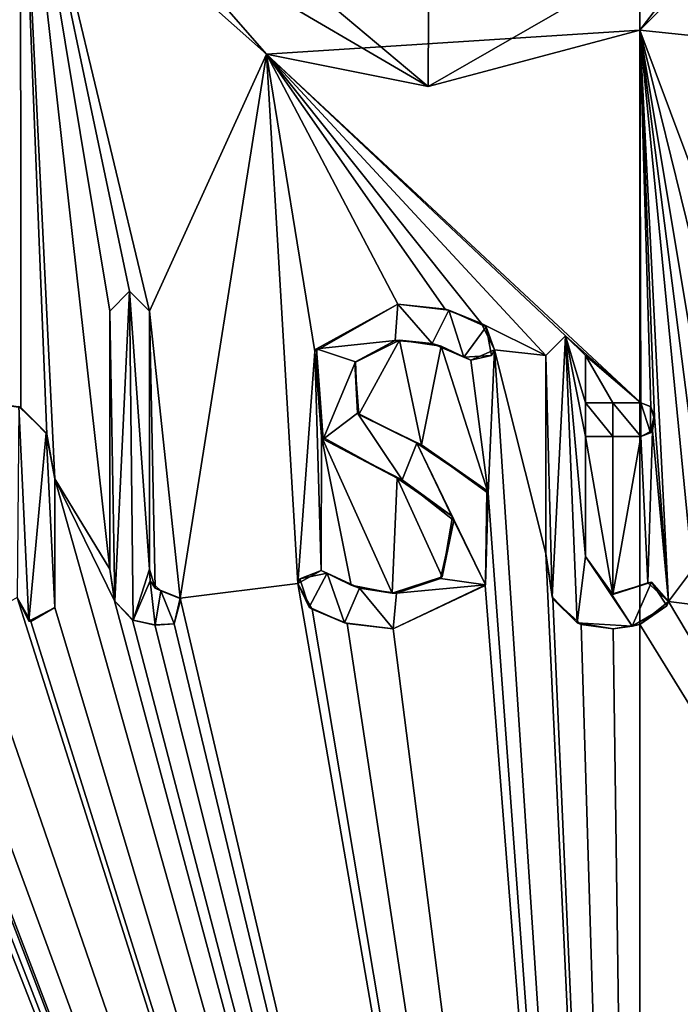
# Model space of a CAD drawing. Units: millimetres. Extents: x -167 to 167, y -10 to 278.
# Drawn here: x -3 to 0, y 45 to 50 of the extents above; entities that cross this region are included whole.
import ezdxf

# ---------------------------------------------------------------- set-up
doc = ezdxf.new("R2010")
doc.units = ezdxf.units.MM
doc.header["$LTSCALE"] = 65.185185
for name, color, linetype in [('108', 7, 'CONTINUOUS'), ('109', 7, 'CONTINUOUS'), ('129', 7, 'CONTINUOUS'), ('135', 7, 'CONTINUOUS'), ('136', 7, 'CONTINUOUS'), ('141', 7, 'CONTINUOUS'), ('142', 7, 'CONTINUOUS'), ('166', 7, 'CONTINUOUS'), ('171', 7, 'CONTINUOUS'), ('172', 7, 'CONTINUOUS'), ('173', 7, 'CONTINUOUS'), ('174', 7, 'CONTINUOUS'), ('175', 7, 'CONTINUOUS'), ('176', 7, 'CONTINUOUS'), ('177', 7, 'CONTINUOUS'), ('178', 7, 'CONTINUOUS'), ('179', 7, 'CONTINUOUS'), ('180', 7, 'CONTINUOUS'), ('181', 7, 'CONTINUOUS'), ('182', 7, 'CONTINUOUS'), ('184', 7, 'CONTINUOUS'), ('219', 7, 'CONTINUOUS')]:
    doc.layers.add(name, color=color, linetype=linetype)

msp = doc.modelspace()

# ---------------------------------------------------------------- linework, layer by layer
at = {"layer": '108', "color": 254, "linetype": 'Continuous', "true_color": 0xe6e6e6}
for points in [[(-5.8779, 186.6663, 8.0902), (-3.3322, 48.1294, 9.4285), (-3.0473, 51.2128, 9.5244), (-5.8779, 186.6663, 8.0902)], [(0, 37.5, -10), (-5.8779, 37.5, -8.0902), (0, 186.6663, -10), (0, 37.5, -10)], [(0, 186.6663, -10), (-5.8779, 37.5, -8.0902), (-5.8626, 186.6663, -8.1012), (0, 186.6663, -10)], [(-3.3322, 48.1294, 9.4285), (-3.0462, 48.0893, 9.5247), (-3.0473, 51.2128, 9.5244), (-3.3322, 48.1294, 9.4285)], [(-2.608, 47.293, 9.6539), (-2.608, 48.5635, 9.6539), (-3.0473, 51.2128, 9.5244), (-2.608, 47.293, 9.6539)], [(-2.878, 47.738, 9.5769), (-2.608, 47.293, 9.6539), (-3.0473, 51.2128, 9.5244), (-2.878, 47.738, 9.5769)], [(-2.5107, 48.6606, 9.6797), (-2.413, 48.5635, 9.7045), (-3.0473, 51.2128, 9.5244), (-2.5107, 48.6606, 9.6797)], [(-3.0473, 51.2128, 9.5244), (-2.413, 48.5635, 9.7045), (-1.8378, 49.8276, 9.8297), (-3.0473, 51.2128, 9.5244)], [(-2.608, 48.5635, 9.6539), (-2.5107, 48.6606, 9.6797), (-3.0473, 51.2128, 9.5244), (-2.608, 48.5635, 9.6539)], [(-2.9178, 47.9569, 9.5649), (-2.878, 47.738, 9.5769), (-3.0473, 51.2128, 9.5244), (-2.9178, 47.9569, 9.5649)], [(-3.0462, 48.0893, 9.5247), (-2.9178, 47.9569, 9.5649), (-3.0473, 51.2128, 9.5244), (-3.0462, 48.0893, 9.5247)], [(0, 49.9465, 10), (-1.8378, 49.8276, 9.8297), (0.005, 48.112, 10), (0, 49.9465, 10)], [(-2.413, 48.5635, 9.7045), (-2.2618, 47.1503, 9.7408), (-1.8378, 49.8276, 9.8297), (-2.413, 48.5635, 9.7045)], [(-2.2618, 47.1503, 9.7408), (-1.6827, 47.2225, 9.8574), (-1.8378, 49.8276, 9.8297), (-2.2618, 47.1503, 9.7408)], [(-0.9576, 48.5735, 9.954), (-0.7801, 48.5015, 9.9695), (-1.8378, 49.8276, 9.8297), (-0.9576, 48.5735, 9.954)], [(-1.8378, 49.8276, 9.8297), (-0.7801, 48.5015, 9.9695), (-0.463, 48.345, 9.9893), (-1.8378, 49.8276, 9.8297)], [(-1.1902, 48.5968, 9.9289), (-0.9576, 48.5735, 9.954), (-1.8378, 49.8276, 9.8297), (-1.1902, 48.5968, 9.9289)], [(-1.5989, 48.3638, 9.8713), (-1.1902, 48.5968, 9.9289), (-1.8378, 49.8276, 9.8297), (-1.5989, 48.3638, 9.8713)], [(-1.6827, 47.2225, 9.8574), (-1.5989, 48.3638, 9.8713), (-1.8378, 49.8276, 9.8297), (-1.6827, 47.2225, 9.8574)], [(0.005, 48.112, 10), (-1.8378, 49.8276, 9.8297), (-0.3655, 48.4422, 9.9933), (0.005, 48.112, 10)], [(-0.3655, 48.4422, 9.9933), (-1.8378, 49.8276, 9.8297), (-0.463, 48.345, 9.9893), (-0.3655, 48.4422, 9.9933)], [(-2.3841, 47.1995, 9.7116), (-2.2618, 47.1503, 9.7408), (-2.413, 48.5635, 9.7045), (-2.3841, 47.1995, 9.7116)], [(-2.413, 47.293, 9.7045), (-2.3841, 47.1995, 9.7116), (-2.413, 48.5635, 9.7045), (-2.413, 47.293, 9.7045)], [(-0.7801, 48.5015, 9.9695), (-0.7147, 48.3729, 9.9744), (-0.463, 48.345, 9.9893), (-0.7801, 48.5015, 9.9695)], [(-1.4027, 48.311, 9.9011), (-1.3831, 48.0543, 9.9039), (-1.1821, 48.4196, 9.9299), (-1.4027, 48.311, 9.9011)], [(-1.3831, 48.0543, 9.9039), (-1.0748, 47.9051, 9.9421), (-1.1821, 48.4196, 9.9299), (-1.3831, 48.0543, 9.9039)], [(-1.1821, 48.4196, 9.9299), (-1.0748, 47.9051, 9.9421), (-0.9782, 48.391, 9.952), (-1.1821, 48.4196, 9.9299)], [(-0.268, 48.345, 9.9964), (0.005, 48.112, 10), (-0.3655, 48.4422, 9.9933), (-0.268, 48.345, 9.9964)], [(-1.5674, 47.2863, 9.8764), (-1.5989, 48.3638, 9.8713), (-1.6827, 47.2225, 9.8574), (-1.5674, 47.2863, 9.8764)], [(-1.5663, 47.9455, 9.8766), (-1.5989, 48.3638, 9.8713), (-1.5674, 47.2863, 9.8764), (-1.5663, 47.9455, 9.8766)], [(-1.0748, 47.9051, 9.9421), (-0.7473, 47.6671, 9.972), (-0.9782, 48.391, 9.952), (-1.0748, 47.9051, 9.9421)], [(-0.9782, 48.391, 9.952), (-0.7473, 47.6671, 9.972), (-0.8322, 48.321, 9.9653), (-0.9782, 48.391, 9.952)], [(-0.8322, 48.321, 9.9653), (-0.7473, 47.6671, 9.972), (-0.7147, 48.3729, 9.9744), (-0.8322, 48.321, 9.9653)], [(-0.7147, 48.3729, 9.9744), (-0.7473, 47.6671, 9.972), (0, 37.5, 10), (-0.7147, 48.3729, 9.9744)], [(-0.463, 47.37, 9.9893), (-0.7147, 48.3729, 9.9744), (0, 37.5, 10), (-0.463, 47.37, 9.9893)], [(-0.7147, 48.3729, 9.9744), (-0.463, 47.37, 9.9893), (-0.463, 48.345, 9.9893), (-0.7147, 48.3729, 9.9744)], [(-0.1341, 48.112, 9.9991), (0.005, 48.112, 10), (-0.268, 48.345, 9.9964), (-0.1341, 48.112, 9.9991)], [(-0.268, 48.112, 9.9964), (-0.1341, 48.112, 9.9991), (-0.268, 48.345, 9.9964), (-0.268, 48.112, 9.9964)], [(-1.4212, 47.2143, 9.8985), (-1.5663, 47.9455, 9.8766), (-1.5674, 47.2863, 9.8764), (-1.4212, 47.2143, 9.8985)], [(-1.1935, 47.7402, 9.9285), (-1.5663, 47.9455, 9.8766), (-1.2195, 47.1745, 9.9254), (-1.1935, 47.7402, 9.9285)], [(-1.2195, 47.1745, 9.9254), (-1.5663, 47.9455, 9.8766), (-1.4212, 47.2143, 9.8985), (-1.2195, 47.1745, 9.9254)], [(-2.585, 47.1377, 9.6601), (-2.608, 47.293, 9.6539), (-2.878, 47.738, 9.5769), (-2.585, 47.1377, 9.6601)], [(-2.585, 47.1377, 9.6601), (-2.878, 47.738, 9.5769), (0, 37.5, 10), (-2.585, 47.1377, 9.6601)], [(-2.878, 47.738, 9.5769), (-2.878, 47.104, 9.5769), (0, 37.5, 10), (-2.878, 47.738, 9.5769)], [(-0.9723, 47.2556, 9.9526), (-1.1935, 47.7402, 9.9285), (-1.2195, 47.1745, 9.9254), (-0.9723, 47.2556, 9.9526)], [(-0.9222, 47.5517, 9.9574), (-1.1935, 47.7402, 9.9285), (-0.9723, 47.2556, 9.9526), (-0.9222, 47.5517, 9.9574)], [(-0.7473, 47.6671, 9.972), (-0.7621, 47.2123, 9.9709), (0, 37.5, 10), (-0.7473, 47.6671, 9.972)], [(-3.9364, 47.5559, 9.1926), (0, 37.5, 10), (-3.917, 47.602, 9.2009), (-3.9364, 47.5559, 9.1926)], [(0, 37.5, 10), (-3.753, 47.2874, 9.269), (-3.917, 47.602, 9.2009), (0, 37.5, 10)], [(0, 37.5, 10), (-3.9364, 47.5559, 9.1926), (-3.9422, 47.1614, 9.1902), (0, 37.5, 10)], [(-0.4291, 47.1476, 9.9908), (-0.463, 47.37, 9.9893), (0, 37.5, 10), (-0.4291, 47.1476, 9.9908)], [(-5.096, 47.104, 8.6041), (0, 37.5, 10), (-4.8181, 47.3373, 8.7628), (-5.096, 47.104, 8.6041)], [(-4.8181, 47.3373, 8.7628), (0, 37.5, 10), (-4.6242, 47.0746, 8.8666), (-4.8181, 47.3373, 8.7628)], [(-3.6686, 47.1034, 9.3028), (-3.753, 47.2874, 9.269), (0, 37.5, 10), (-3.6686, 47.1034, 9.3028)], [(-1.6827, 47.2225, 9.8574), (-2.2618, 47.1503, 9.7408), (0, 37.5, 10), (-1.6827, 47.2225, 9.8574)], [(-1.6121, 47.0959, 9.8692), (-1.6827, 47.2225, 9.8574), (0, 37.5, 10), (-1.6121, 47.0959, 9.8692)], [(-0.7621, 47.2123, 9.9709), (-1.214, 47, 9.926), (0, 37.5, 10), (-0.7621, 47.2123, 9.9709)], [(-4.0371, 47.0636, 9.1489), (0, 37.5, 10), (-3.9422, 47.1614, 9.1902), (-4.0371, 47.0636, 9.1489)], [(-3.064, 47.153, 9.519), (-3.2829, 47.0288, 9.4458), (0, 37.5, 10), (-3.064, 47.153, 9.519)], [(-2.9966, 47.0352, 9.5404), (-3.064, 47.153, 9.519), (0, 37.5, 10), (-2.9966, 47.0352, 9.5404)], [(-2.2618, 47.1503, 9.7408), (-2.2911, 47.0245, 9.734), (0, 37.5, 10), (-2.2618, 47.1503, 9.7408)], [(-0.2883, 47.0204, 9.9958), (-0.4291, 47.1476, 9.9908), (0, 37.5, 10), (-0.2883, 47.0204, 9.9958)], [(-5.096, 47.104, 8.6041), (-5.1381, 47.0406, 8.5791), (0, 37.5, 10), (-5.096, 47.104, 8.6041)], [(-3.498, 47.0225, 9.3682), (-3.6686, 47.1034, 9.3028), (0, 37.5, 10), (-3.498, 47.0225, 9.3682)], [(-2.878, 47.104, 9.5769), (-2.9966, 47.0352, 9.5404), (0, 37.5, 10), (-2.878, 47.104, 9.5769)], [(-2.4959, 47.0429, 9.6835), (-2.585, 47.1377, 9.6601), (0, 37.5, 10), (-2.4959, 47.0429, 9.6835)], [(-5.2739, 47.0636, 8.4963), (-5.5203, 47.008, 8.3382), (0, 37.5, 10), (-5.2739, 47.0636, 8.4963)], [(-5.2143, 47.0341, 8.533), (-5.2739, 47.0636, 8.4963), (0, 37.5, 10), (-5.2143, 47.0341, 8.533)], [(-4.6242, 47.0746, 8.8666), (0, 37.5, 10), (-4.3891, 47.0032, 8.9853), (-4.6242, 47.0746, 8.8666)], [(-4.1924, 47.0117, 9.0788), (0, 37.5, 10), (-4.0371, 47.0636, 9.1489), (-4.1924, 47.0117, 9.0788)], [(-1.4402, 47.0257, 9.8957), (-1.6121, 47.0959, 9.8692), (0, 37.5, 10), (-1.4402, 47.0257, 9.8957)], [(0, 37.5, 10), (-5.7962, 47.0433, 8.1489), (-5.8779, 37.5, 8.0902), (0, 37.5, 10)], [(-5.5203, 47.008, 8.3382), (-5.7962, 47.0433, 8.1489), (0, 37.5, 10), (-5.5203, 47.008, 8.3382)], [(-5.1381, 47.0406, 8.5791), (-5.2143, 47.0341, 8.533), (0, 37.5, 10), (-5.1381, 47.0406, 8.5791)], [(-4.3891, 47.0032, 8.9853), (0, 37.5, 10), (-4.1924, 47.0117, 9.0788), (-4.3891, 47.0032, 8.9853)], [(-3.2829, 47.0288, 9.4458), (-3.498, 47.0225, 9.3682), (0, 37.5, 10), (-3.2829, 47.0288, 9.4458)], [(-2.3862, 47.0186, 9.7111), (-2.4959, 47.0429, 9.6835), (0, 37.5, 10), (-2.3862, 47.0186, 9.7111)], [(-2.2911, 47.0245, 9.734), (-2.3862, 47.0186, 9.7111), (0, 37.5, 10), (-2.2911, 47.0245, 9.734)], [(-1.214, 47, 9.926), (-1.4402, 47.0257, 9.8957), (0, 37.5, 10), (-1.214, 47, 9.926)], [(-0.1316, 46.9998, 9.9991), (-0.2883, 47.0204, 9.9958), (0, 37.5, 10), (-0.1316, 46.9998, 9.9991)], [(0, 47.0217, 10), (-0.1316, 46.9998, 9.9991), (0, 37.5, 10), (0, 47.0217, 10)]]:
    msp.add_3dface(points, dxfattribs=at)
at = {"layer": '109', "color": 254, "linetype": 'Continuous', "true_color": 0xe6e6e6}
for points in [[(0, 37.5, -10), (0, 186.6663, -10), (5.8779, 186.6663, -8.0902), (0, 37.5, -10)], [(0, 37.5, -10), (5.8779, 186.6663, -8.0902), (5.8779, 37.5, -8.0902), (0, 37.5, -10)], [(0, 186.6663, 10), (3.32, 48.023, 9.4328), (3.32, 48.5635, 9.4328), (0, 186.6663, 10)], [(3.32, 48.023, 9.4328), (0, 186.6663, 10), (3.0482, 52.2797, 9.5241), (3.32, 48.023, 9.4328)], [(3.515, 48.5635, 9.3619), (0, 186.6663, 10), (3.4174, 48.6605, 9.3979), (3.515, 48.5635, 9.3619)], [(0, 186.6663, 10), (3.515, 48.5635, 9.3619), (3.7518, 47.2687, 9.2695), (0, 186.6663, 10)], [(3.4174, 48.6605, 9.3979), (0, 186.6663, 10), (3.32, 48.5635, 9.4328), (3.4174, 48.6605, 9.3979)], [(5.8011, 48.0842, 8.1454), (0, 186.6663, 10), (5.6138, 47.8757, 8.2756), (5.8011, 48.0842, 8.1454)], [(0, 186.6663, 10), (5.8011, 48.0842, 8.1454), (5.8626, 186.6663, 8.1012), (0, 186.6663, 10)], [(5.6138, 47.8757, 8.2756), (0, 186.6663, 10), (5.5519, 47.5681, 8.3172), (5.6138, 47.8757, 8.2756)], [(5.5519, 47.5681, 8.3172), (0, 186.6663, 10), (5.4869, 48.0849, 8.3603), (5.5519, 47.5681, 8.3172)], [(5.4869, 48.0849, 8.3603), (0, 186.6663, 10), (5.3091, 48.1309, 8.4743), (5.4869, 48.0849, 8.3603)], [(5.3091, 48.1309, 8.4743), (0, 186.6663, 10), (5.1962, 48.0945, 8.544), (5.3091, 48.1309, 8.4743)], [(5.1962, 48.0945, 8.544), (0, 186.6663, 10), (5.091, 47.997, 8.6071), (5.1962, 48.0945, 8.544)], [(5.091, 47.997, 8.6071), (0, 186.6663, 10), (5.0641, 48.071, 8.623), (5.091, 47.997, 8.6071)], [(5.0641, 48.071, 8.623), (0, 186.6663, 10), (4.973, 48.1238, 8.6758), (5.0641, 48.071, 8.623)], [(4.973, 48.1238, 8.6758), (0, 186.6663, 10), (4.905, 48.043, 8.7144), (4.973, 48.1238, 8.6758)], [(4.905, 48.043, 8.7144), (0, 186.6663, 10), (4.905, 47.104, 8.7144), (4.905, 48.043, 8.7144)], [(4.905, 47.104, 8.7144), (0, 186.6663, 10), (4.624, 47.738, 8.8667), (4.905, 47.104, 8.7144)], [(4.624, 47.738, 8.8667), (0, 186.6663, 10), (4.5824, 47.9611, 8.8883), (4.624, 47.738, 8.8667)], [(4.5824, 47.9611, 8.8883), (0, 186.6663, 10), (4.4532, 48.0903, 8.9537), (4.5824, 47.9611, 8.8883)], [(4.4532, 48.0903, 8.9537), (0, 186.6663, 10), (4.1759, 48.1298, 9.0864), (4.4532, 48.0903, 8.9537)], [(4.1759, 48.1298, 9.0864), (0, 186.6663, 10), (3.9643, 48.0915, 9.1806), (4.1759, 48.1298, 9.0864)], [(3.9643, 48.0915, 9.1806), (0, 186.6663, 10), (3.822, 47.9987, 9.2408), (3.9643, 48.0915, 9.1806)], [(3.822, 47.9987, 9.2408), (0, 186.6663, 10), (3.7914, 47.5071, 9.2534), (3.822, 47.9987, 9.2408)], [(3.7914, 47.5071, 9.2534), (0, 186.6663, 10), (3.7518, 47.2687, 9.2695), (3.7914, 47.5071, 9.2534)], [(0.9681, 51.2073, 9.953), (0, 49.9465, 10), (0.8493, 49.8576, 9.9639), (0.9681, 51.2073, 9.953)], [(0, 49.9465, 10), (0.005, 48.112, 10), (0.0543, 48.0915, 9.9999), (0, 49.9465, 10)], [(0.6779, 48.1293, 9.977), (0, 49.9465, 10), (0.4569, 48.0855, 9.9896), (0.6779, 48.1293, 9.977)], [(0, 49.9465, 10), (0.6779, 48.1293, 9.977), (0.8493, 49.8576, 9.9639), (0, 49.9465, 10)], [(0.4569, 48.0855, 9.9896), (0, 49.9465, 10), (0.3269, 47.9752, 9.9947), (0.4569, 48.0855, 9.9896)], [(0.3269, 47.9752, 9.9947), (0, 49.9465, 10), (0.3094, 47.5195, 9.9952), (0.3269, 47.9752, 9.9947)], [(0.3094, 47.5195, 9.9952), (0, 49.9465, 10), (0.2584, 47.2911, 9.9967), (0.3094, 47.5195, 9.9952)], [(0.2584, 47.2911, 9.9967), (0, 49.9465, 10), (0.1401, 47.1344, 9.999), (0.2584, 47.2911, 9.9967)], [(0.0715, 48.0414, 9.9997), (0, 49.9465, 10), (0.0543, 48.0915, 9.9999), (0.0715, 48.0414, 9.9997)], [(0, 49.9465, 10), (0.0715, 48.0414, 9.9997), (0.1401, 47.1344, 9.999), (0, 49.9465, 10)], [(0.0715, 48.0414, 9.9997), (0.0612, 47.9755, 9.9998), (0.1401, 47.1344, 9.999), (0.0715, 48.0414, 9.9997)], [(0.0612, 47.9755, 9.9998), (0.005, 47.946, 10), (0.0396, 47.2261, 9.9999), (0.0612, 47.9755, 9.9998)], [(0.1401, 47.1344, 9.999), (0.0612, 47.9755, 9.9998), (0.0396, 47.2261, 9.9999), (0.1401, 47.1344, 9.999)], [(-0.268, 47.356, 9.9964), (-0.1331, 47.1686, 9.9991), (-0.268, 47.946, 9.9964), (-0.268, 47.356, 9.9964)], [(-0.268, 47.946, 9.9964), (-0.1331, 47.1686, 9.9991), (-0.1341, 47.946, 9.9991), (-0.268, 47.946, 9.9964)], [(-0.1331, 47.1686, 9.9991), (0.005, 47.946, 10), (-0.1341, 47.946, 9.9991), (-0.1331, 47.1686, 9.9991)], [(0.0396, 47.2261, 9.9999), (0.005, 47.946, 10), (-0.1331, 47.1686, 9.9991), (0.0396, 47.2261, 9.9999)], [(0.3373, 47.1093, 9.9943), (0.2584, 47.2911, 9.9967), (0.1401, 47.1344, 9.999), (0.3373, 47.1093, 9.9943)], [(0, 47.0217, 10), (5.8779, 37.5, 8.0902), (0.1401, 47.1344, 9.999), (0, 47.0217, 10)], [(5.8779, 37.5, 8.0902), (0.3373, 47.1093, 9.9943), (0.1401, 47.1344, 9.999), (5.8779, 37.5, 8.0902)], [(0, 47.0217, 10), (0, 37.5, 10), (5.8779, 37.5, 8.0902), (0, 47.0217, 10)]]:
    msp.add_3dface(points, dxfattribs=at)
at = {"layer": '129', "color": 18, "linetype": 'Continuous', "true_color": 0x000000}
for points in [[(-2.608, 47.293, 9.6539), (-2.585, 47.1377, 9.6601), (-2.608, 47.293, 9.7057), (-2.608, 47.293, 9.6539)], [(-2.608, 47.293, 9.7057), (-2.585, 47.1377, 9.6601), (-2.584, 47.1353, 9.7121), (-2.608, 47.293, 9.7057)], [(-2.3841, 47.1995, 9.7116), (-2.413, 47.293, 9.7045), (-2.4089, 47.236, 9.757), (-2.3841, 47.1995, 9.7116)], [(-2.4089, 47.236, 9.757), (-2.413, 47.293, 9.7045), (-2.413, 47.293, 9.756), (-2.4089, 47.236, 9.757)], [(-2.3562, 47.1863, 9.7699), (-2.3841, 47.1995, 9.7116), (-2.4089, 47.236, 9.757), (-2.3562, 47.1863, 9.7699)], [(-2.2618, 47.1503, 9.7408), (-2.3841, 47.1995, 9.7116), (-2.3562, 47.1863, 9.7699), (-2.2618, 47.1503, 9.7408)], [(-2.2589, 47.1473, 9.7929), (-2.2618, 47.1503, 9.7408), (-2.3562, 47.1863, 9.7699), (-2.2589, 47.1473, 9.7929)], [(-2.2916, 47.024, 9.7852), (-2.2911, 47.0245, 9.734), (-2.2589, 47.1473, 9.7929), (-2.2916, 47.024, 9.7852)], [(-2.2911, 47.0245, 9.734), (-2.2618, 47.1503, 9.7408), (-2.2589, 47.1473, 9.7929), (-2.2911, 47.0245, 9.734)], [(-2.585, 47.1377, 9.6601), (-2.4959, 47.0429, 9.6835), (-2.584, 47.1353, 9.7121), (-2.585, 47.1377, 9.6601)], [(-2.584, 47.1353, 9.7121), (-2.4959, 47.0429, 9.6835), (-2.4934, 47.0417, 9.7358), (-2.584, 47.1353, 9.7121)], [(-2.4959, 47.0429, 9.6835), (-2.3862, 47.0186, 9.7111), (-2.4934, 47.0417, 9.7358), (-2.4959, 47.0429, 9.6835)], [(-2.4934, 47.0417, 9.7358), (-2.3862, 47.0186, 9.7111), (-2.3849, 47.0184, 9.7629), (-2.4934, 47.0417, 9.7358)], [(-2.3862, 47.0186, 9.7111), (-2.2911, 47.0245, 9.734), (-2.3849, 47.0184, 9.7629), (-2.3862, 47.0186, 9.7111)], [(-2.3849, 47.0184, 9.7629), (-2.2911, 47.0245, 9.734), (-2.2916, 47.024, 9.7852), (-2.3849, 47.0184, 9.7629)]]:
    msp.add_3dface(points, dxfattribs=at)
at = {"layer": '135', "color": 18, "linetype": 'Continuous', "true_color": 0x000000}
for points in [[(-0.9576, 48.5735, 9.954), (-1.1902, 48.5968, 9.9289), (-0.9397, 48.5682, 10.006), (-0.9576, 48.5735, 9.954)], [(-0.9397, 48.5682, 10.006), (-1.1902, 48.5968, 9.9289), (-1.1902, 48.5968, 9.9793), (-0.9397, 48.5682, 10.006)], [(-0.7801, 48.5015, 9.9695), (-0.9576, 48.5735, 9.954), (-0.9397, 48.5682, 10.006), (-0.7801, 48.5015, 9.9695)], [(-0.7564, 48.4858, 10.0215), (-0.7801, 48.5015, 9.9695), (-0.9397, 48.5682, 10.006), (-0.7564, 48.4858, 10.0215)], [(-0.7147, 48.3729, 9.9744), (-0.7801, 48.5015, 9.9695), (-0.7564, 48.4858, 10.0215), (-0.7147, 48.3729, 9.9744)], [(-0.7303, 48.3451, 10.0234), (-0.7147, 48.3729, 9.9744), (-0.7564, 48.4858, 10.0215), (-0.7303, 48.3451, 10.0234)], [(-1.4027, 48.311, 9.9011), (-1.1821, 48.4196, 9.9299), (-1.3998, 48.3141, 9.952), (-1.4027, 48.311, 9.9011)], [(-1.3998, 48.3141, 9.952), (-1.1821, 48.4196, 9.9299), (-1.2041, 48.4179, 9.9776), (-1.3998, 48.3141, 9.952)], [(-1.2041, 48.4179, 9.9776), (-1.1821, 48.4196, 9.9299), (-1.0226, 48.4039, 9.9978), (-1.2041, 48.4179, 9.9776)], [(-1.1821, 48.4196, 9.9299), (-0.9782, 48.391, 9.952), (-1.0226, 48.4039, 9.9978), (-1.1821, 48.4196, 9.9299)], [(-1.0226, 48.4039, 9.9978), (-0.9782, 48.391, 9.952), (-0.8663, 48.3372, 10.0126), (-1.0226, 48.4039, 9.9978)], [(-0.9782, 48.391, 9.952), (-0.8322, 48.321, 9.9653), (-0.8663, 48.3372, 10.0126), (-0.9782, 48.391, 9.952)], [(-0.8322, 48.321, 9.9653), (-0.7147, 48.3729, 9.9744), (-0.7303, 48.3451, 10.0234), (-0.8322, 48.321, 9.9653)], [(-1.3902, 48.0603, 9.9534), (-1.4027, 48.311, 9.9011), (-1.3998, 48.3141, 9.952), (-1.3902, 48.0603, 9.9534)], [(-1.3831, 48.0543, 9.9039), (-1.4027, 48.311, 9.9011), (-1.3902, 48.0603, 9.9534), (-1.3831, 48.0543, 9.9039)], [(-0.8663, 48.3372, 10.0126), (-0.8322, 48.321, 9.9653), (-0.7303, 48.3451, 10.0234), (-0.8663, 48.3372, 10.0126)], [(-1.0968, 47.9127, 9.99), (-1.3831, 48.0543, 9.9039), (-1.3902, 48.0603, 9.9534), (-1.0968, 47.9127, 9.99)], [(-1.0748, 47.9051, 9.9421), (-1.3831, 48.0543, 9.9039), (-1.0968, 47.9127, 9.99), (-1.0748, 47.9051, 9.9421)], [(-0.7527, 47.6806, 10.0218), (-1.0748, 47.9051, 9.9421), (-1.0968, 47.9127, 9.99), (-0.7527, 47.6806, 10.0218)], [(-0.7473, 47.6671, 9.972), (-1.0748, 47.9051, 9.9421), (-0.7527, 47.6806, 10.0218), (-0.7473, 47.6671, 9.972)], [(-0.7596, 47.2169, 10.0213), (-0.7473, 47.6671, 9.972), (-0.7527, 47.6806, 10.0218), (-0.7596, 47.2169, 10.0213)], [(-0.7621, 47.2123, 9.9709), (-0.7473, 47.6671, 9.972), (-0.7596, 47.2169, 10.0213), (-0.7621, 47.2123, 9.9709)], [(-1.214, 47, 9.9764), (-0.7621, 47.2123, 9.9709), (-0.7596, 47.2169, 10.0213), (-1.214, 47, 9.9764)], [(-1.214, 47, 9.926), (-0.7621, 47.2123, 9.9709), (-1.214, 47, 9.9764), (-1.214, 47, 9.926)]]:
    msp.add_3dface(points, dxfattribs=at)
at = {"layer": '136', "color": 18, "linetype": 'Continuous', "true_color": 0x000000}
for points in [[(-3.064, 47.153, 9.519), (-2.9966, 47.0352, 9.5404), (-3.064, 47.153, 9.5715), (-3.064, 47.153, 9.519)], [(-3.064, 47.153, 9.5715), (-2.9966, 47.0352, 9.5404), (-3.0066, 47.0373, 9.5897), (-3.064, 47.153, 9.5715)], [(-2.9966, 47.0352, 9.5404), (-2.878, 47.104, 9.5769), (-3.0066, 47.0373, 9.5897), (-2.9966, 47.0352, 9.5404)], [(-3.0066, 47.0373, 9.5897), (-2.878, 47.104, 9.5769), (-2.878, 47.104, 9.6291), (-3.0066, 47.0373, 9.5897)]]:
    msp.add_3dface(points, dxfattribs=at)
at = {"layer": '141', "color": 18, "linetype": 'Continuous', "true_color": 0x000000}
for points in [[(-0.463, 47.37, 9.9893), (-0.4291, 47.1476, 9.9908), (-0.463, 47.37, 10.0393), (-0.463, 47.37, 9.9893)], [(-0.463, 47.37, 10.0393), (-0.4291, 47.1476, 9.9908), (-0.432, 47.1565, 10.0407), (-0.463, 47.37, 10.0393)], [(-0.1331, 47.1686, 9.9991), (-0.268, 47.356, 9.9964), (-0.1404, 47.1696, 10.049), (-0.1331, 47.1686, 9.9991)], [(-0.1404, 47.1696, 10.049), (-0.268, 47.356, 9.9964), (-0.268, 47.356, 10.0464), (-0.1404, 47.1696, 10.049)], [(0.0562, 47.2298, 10.0498), (-0.1331, 47.1686, 9.9991), (-0.1404, 47.1696, 10.049), (0.0562, 47.2298, 10.0498)], [(0.0396, 47.2261, 9.9999), (-0.1331, 47.1686, 9.9991), (0.0562, 47.2298, 10.0498), (0.0396, 47.2261, 9.9999)], [(0.1401, 47.1344, 9.999), (0.0396, 47.2261, 9.9999), (0.0562, 47.2298, 10.0498), (0.1401, 47.1344, 9.999)], [(0.1322, 47.1135, 10.0491), (0.1401, 47.1344, 9.999), (0.0562, 47.2298, 10.0498), (0.1322, 47.1135, 10.0491)], [(-0.432, 47.1565, 10.0407), (-0.4291, 47.1476, 9.9908), (-0.309, 47.0288, 10.0452), (-0.432, 47.1565, 10.0407)], [(-0.4291, 47.1476, 9.9908), (-0.2883, 47.0204, 9.9958), (-0.309, 47.0288, 10.0452), (-0.4291, 47.1476, 9.9908)], [(-0.0374, 47.012, 10.0499), (0, 47.0217, 10), (0.1322, 47.1135, 10.0491), (-0.0374, 47.012, 10.0499)], [(0, 47.0217, 10), (0.1401, 47.1344, 9.999), (0.1322, 47.1135, 10.0491), (0, 47.0217, 10)], [(-0.2883, 47.0204, 9.9958), (-0.1316, 46.9998, 9.9991), (-0.309, 47.0288, 10.0452), (-0.2883, 47.0204, 9.9958)], [(-0.309, 47.0288, 10.0452), (-0.1316, 46.9998, 9.9991), (-0.0374, 47.012, 10.0499), (-0.309, 47.0288, 10.0452)], [(-0.1316, 46.9998, 9.9991), (0, 47.0217, 10), (-0.0374, 47.012, 10.0499), (-0.1316, 46.9998, 9.9991)]]:
    msp.add_3dface(points, dxfattribs=at)
at = {"layer": '142', "color": 18, "linetype": 'Continuous', "true_color": 0x000000}
for points in [[(-1.1902, 48.5968, 9.9289), (-1.5989, 48.3638, 9.8713), (-1.1902, 48.5968, 9.9793), (-1.1902, 48.5968, 9.9289)], [(-1.1902, 48.5968, 9.9793), (-1.5989, 48.3638, 9.8713), (-1.591, 48.3783, 9.9233), (-1.1902, 48.5968, 9.9793)], [(-1.5989, 48.3638, 9.8713), (-1.5663, 47.9455, 9.8766), (-1.591, 48.3783, 9.9233), (-1.5989, 48.3638, 9.8713)], [(-1.591, 48.3783, 9.9233), (-1.5663, 47.9455, 9.8766), (-1.5585, 47.9322, 9.9284), (-1.591, 48.3783, 9.9233)], [(-1.5663, 47.9455, 9.8766), (-1.1935, 47.7402, 9.9285), (-1.5585, 47.9322, 9.9284), (-1.5663, 47.9455, 9.8766)], [(-1.5585, 47.9322, 9.9284), (-1.1935, 47.7402, 9.9285), (-1.1689, 47.7321, 9.9818), (-1.5585, 47.9322, 9.9284)], [(-1.1935, 47.7402, 9.9285), (-0.9222, 47.5517, 9.9574), (-1.1689, 47.7321, 9.9818), (-1.1935, 47.7402, 9.9285)], [(-1.1689, 47.7321, 9.9818), (-0.9222, 47.5517, 9.9574), (-0.9147, 47.5326, 10.0083), (-1.1689, 47.7321, 9.9818)], [(-0.9222, 47.5517, 9.9574), (-0.9723, 47.2556, 9.9526), (-0.9147, 47.5326, 10.0083), (-0.9222, 47.5517, 9.9574)], [(-0.9147, 47.5326, 10.0083), (-0.9723, 47.2556, 9.9526), (-0.9805, 47.2467, 10.0021), (-0.9147, 47.5326, 10.0083)], [(-1.5674, 47.2863, 9.8764), (-1.6827, 47.2225, 9.8574), (-1.6731, 47.2452, 9.9097), (-1.5674, 47.2863, 9.8764)], [(-1.6731, 47.2452, 9.9097), (-1.6827, 47.2225, 9.8574), (-1.6269, 47.1067, 9.9175), (-1.6731, 47.2452, 9.9097)], [(-1.5386, 47.2737, 9.9315), (-1.5674, 47.2863, 9.8764), (-1.6731, 47.2452, 9.9097), (-1.5386, 47.2737, 9.9315)], [(-1.4212, 47.2143, 9.8985), (-1.5674, 47.2863, 9.8764), (-1.5386, 47.2737, 9.9315), (-1.4212, 47.2143, 9.8985)], [(-1.3797, 47.2, 9.9548), (-1.4212, 47.2143, 9.8985), (-1.5386, 47.2737, 9.9315), (-1.3797, 47.2, 9.9548)], [(-0.9723, 47.2556, 9.9526), (-1.2195, 47.1745, 9.9254), (-0.9805, 47.2467, 10.0021), (-0.9723, 47.2556, 9.9526)], [(-0.9805, 47.2467, 10.0021), (-1.2195, 47.1745, 9.9254), (-1.1968, 47.1746, 9.9785), (-0.9805, 47.2467, 10.0021)], [(-1.6827, 47.2225, 9.8574), (-1.6121, 47.0959, 9.8692), (-1.6269, 47.1067, 9.9175), (-1.6827, 47.2225, 9.8574)], [(-1.2195, 47.1745, 9.9254), (-1.4212, 47.2143, 9.8985), (-1.3797, 47.2, 9.9548), (-1.2195, 47.1745, 9.9254)], [(-1.1968, 47.1746, 9.9785), (-1.2195, 47.1745, 9.9254), (-1.3797, 47.2, 9.9548), (-1.1968, 47.1746, 9.9785)], [(-1.6269, 47.1067, 9.9175), (-1.6121, 47.0959, 9.8692), (-1.4529, 47.0289, 9.9444), (-1.6269, 47.1067, 9.9175)], [(-1.6121, 47.0959, 9.8692), (-1.4402, 47.0257, 9.8957), (-1.4529, 47.0289, 9.9444), (-1.6121, 47.0959, 9.8692)], [(-1.4402, 47.0257, 9.8957), (-1.214, 47, 9.926), (-1.4529, 47.0289, 9.9444), (-1.4402, 47.0257, 9.8957)], [(-1.214, 47, 9.926), (-1.214, 47, 9.9764), (-1.4529, 47.0289, 9.9444), (-1.214, 47, 9.926)]]:
    msp.add_3dface(points, dxfattribs=at)
at = {"layer": '166', "color": 18, "linetype": 'Continuous', "true_color": 0x000000}
for points in [[(-3.0473, 51.2128, 9.5244), (-1.8378, 49.8276, 9.8297), (-2.8495, 50.7258, 9.6376), (-3.0473, 51.2128, 9.5244)], [(0, 49.9465, 10), (0.9681, 51.2073, 9.953), (0.7581, 50.7034, 10.0214), (0, 49.9465, 10)], [(-2.8495, 50.7258, 9.6376), (-1.8378, 49.8276, 9.8297), (-1.0423, 49.6681, 9.9958), (-2.8495, 50.7258, 9.6376)], [(-1.0423, 49.6681, 9.9958), (0, 49.9465, 10), (0.7581, 50.7034, 10.0214), (-1.0423, 49.6681, 9.9958)], [(-1.8378, 49.8276, 9.8297), (0, 49.9465, 10), (-1.0423, 49.6681, 9.9958), (-1.8378, 49.8276, 9.8297)]]:
    msp.add_3dface(points, dxfattribs=at)
at = {"layer": '171', "color": 18, "linetype": 'Continuous', "true_color": 0x000000}
for points in [[(-0.463, 48.345, 9.9893), (-0.463, 47.37, 9.9893), (-0.463, 48.345, 10.0393), (-0.463, 48.345, 9.9893)], [(-0.463, 47.37, 9.9893), (-0.463, 47.37, 10.0393), (-0.463, 48.345, 10.0393), (-0.463, 47.37, 9.9893)]]:
    msp.add_3dface(points, dxfattribs=at)
at = {"layer": '172', "color": 18, "linetype": 'Continuous', "true_color": 0x000000}
for points in [[(-0.268, 47.356, 9.9964), (-0.268, 47.946, 9.9964), (-0.268, 47.356, 10.0464), (-0.268, 47.356, 9.9964)], [(-0.268, 47.356, 10.0464), (-0.268, 47.946, 9.9964), (-0.268, 47.946, 10.0464), (-0.268, 47.356, 10.0464)]]:
    msp.add_3dface(points, dxfattribs=at)
at = {"layer": '173', "color": 18, "linetype": 'Continuous', "true_color": 0x000000}
for points in [[(-0.268, 47.946, 9.9964), (-0.1341, 47.946, 9.9991), (-0.268, 47.946, 10.0464), (-0.268, 47.946, 9.9964)], [(-0.268, 47.946, 10.0464), (-0.1341, 47.946, 9.9991), (-0.1341, 47.946, 10.0491), (-0.268, 47.946, 10.0464)], [(-0.1341, 47.946, 9.9991), (0.005, 47.946, 10), (-0.1341, 47.946, 10.0491), (-0.1341, 47.946, 9.9991)], [(-0.1341, 47.946, 10.0491), (0.005, 47.946, 10), (0.005, 47.946, 10.05), (-0.1341, 47.946, 10.0491)]]:
    msp.add_3dface(points, dxfattribs=at)
at = {"layer": '174', "color": 18, "linetype": 'Continuous', "true_color": 0x000000}
for points in [[(0.0612, 47.9755, 9.9998), (0.0715, 48.0414, 9.9997), (0.0528, 47.9646, 10.0499), (0.0612, 47.9755, 9.9998)], [(0.0528, 47.9646, 10.0499), (0.0715, 48.0414, 9.9997), (0.0689, 48.0409, 10.0497), (0.0528, 47.9646, 10.0499)], [(0.005, 47.946, 10), (0.0612, 47.9755, 9.9998), (0.005, 47.946, 10.05), (0.005, 47.946, 10)], [(0.005, 47.946, 10.05), (0.0612, 47.9755, 9.9998), (0.0528, 47.9646, 10.0499), (0.005, 47.946, 10.05)]]:
    msp.add_3dface(points, dxfattribs=at)
at = {"layer": '175', "color": 18, "linetype": 'Continuous', "true_color": 0x000000}
for points in [[(0.0543, 48.0915, 9.9999), (0.005, 48.112, 10), (0.0527, 48.0935, 10.0499), (0.0543, 48.0915, 9.9999)], [(0.0527, 48.0935, 10.0499), (0.005, 48.112, 10), (0.005, 48.112, 10.05), (0.0527, 48.0935, 10.0499)], [(0.0689, 48.0409, 10.0497), (0.0543, 48.0915, 9.9999), (0.0527, 48.0935, 10.0499), (0.0689, 48.0409, 10.0497)], [(0.0715, 48.0414, 9.9997), (0.0543, 48.0915, 9.9999), (0.0689, 48.0409, 10.0497), (0.0715, 48.0414, 9.9997)]]:
    msp.add_3dface(points, dxfattribs=at)
at = {"layer": '176', "color": 18, "linetype": 'Continuous', "true_color": 0x000000}
for points in [[(-0.1341, 48.112, 9.9991), (-0.268, 48.112, 9.9964), (-0.1341, 48.112, 10.0491), (-0.1341, 48.112, 9.9991)], [(-0.1341, 48.112, 10.0491), (-0.268, 48.112, 9.9964), (-0.268, 48.112, 10.0464), (-0.1341, 48.112, 10.0491)], [(0.005, 48.112, 10), (-0.1341, 48.112, 9.9991), (0.005, 48.112, 10.05), (0.005, 48.112, 10)], [(0.005, 48.112, 10.05), (-0.1341, 48.112, 9.9991), (-0.1341, 48.112, 10.0491), (0.005, 48.112, 10.05)]]:
    msp.add_3dface(points, dxfattribs=at)
at = {"layer": '177', "color": 18, "linetype": 'Continuous', "true_color": 0x000000}
for points in [[(-0.268, 48.112, 9.9964), (-0.268, 48.345, 9.9964), (-0.268, 48.112, 10.0464), (-0.268, 48.112, 9.9964)], [(-0.268, 48.112, 10.0464), (-0.268, 48.345, 9.9964), (-0.268, 48.345, 10.0464), (-0.268, 48.112, 10.0464)]]:
    msp.add_3dface(points, dxfattribs=at)
at = {"layer": '178', "color": 18, "linetype": 'Continuous', "true_color": 0x000000}
for points in [[(-0.3655, 48.4422, 9.9933), (-0.463, 48.345, 9.9893), (-0.3655, 48.4422, 10.0434), (-0.3655, 48.4422, 9.9933)], [(-0.463, 48.345, 9.9893), (-0.463, 48.345, 10.0393), (-0.3655, 48.4422, 10.0434), (-0.463, 48.345, 9.9893)], [(-0.268, 48.345, 9.9964), (-0.3655, 48.4422, 9.9933), (-0.268, 48.345, 10.0464), (-0.268, 48.345, 9.9964)], [(-0.268, 48.345, 10.0464), (-0.3655, 48.4422, 9.9933), (-0.3655, 48.4422, 10.0434), (-0.268, 48.345, 10.0464)]]:
    msp.add_3dface(points, dxfattribs=at)
at = {"layer": '179', "color": 18, "linetype": 'Continuous', "true_color": 0x000000}
for points in [[(-2.608, 48.5635, 9.6539), (-2.608, 47.293, 9.6539), (-2.608, 48.5635, 9.7057), (-2.608, 48.5635, 9.6539)], [(-2.608, 47.293, 9.6539), (-2.608, 47.293, 9.7057), (-2.608, 48.5635, 9.7057), (-2.608, 47.293, 9.6539)]]:
    msp.add_3dface(points, dxfattribs=at)
at = {"layer": '180', "color": 18, "linetype": 'Continuous', "true_color": 0x000000}
for points in [[(-2.413, 47.293, 9.7045), (-2.413, 48.5635, 9.7045), (-2.413, 47.293, 9.756), (-2.413, 47.293, 9.7045)], [(-2.413, 47.293, 9.756), (-2.413, 48.5635, 9.7045), (-2.413, 48.5635, 9.756), (-2.413, 47.293, 9.756)]]:
    msp.add_3dface(points, dxfattribs=at)
at = {"layer": '181', "color": 18, "linetype": 'Continuous', "true_color": 0x000000}
for points in [[(-2.5107, 48.6606, 9.6797), (-2.608, 48.5635, 9.6539), (-2.5107, 48.6606, 9.7313), (-2.5107, 48.6606, 9.6797)], [(-2.608, 48.5635, 9.6539), (-2.608, 48.5635, 9.7057), (-2.5107, 48.6606, 9.7313), (-2.608, 48.5635, 9.6539)], [(-2.413, 48.5635, 9.7045), (-2.5107, 48.6606, 9.6797), (-2.413, 48.5635, 9.756), (-2.413, 48.5635, 9.7045)], [(-2.413, 48.5635, 9.756), (-2.5107, 48.6606, 9.6797), (-2.5107, 48.6606, 9.7313), (-2.413, 48.5635, 9.756)]]:
    msp.add_3dface(points, dxfattribs=at)
at = {"layer": '182', "color": 18, "linetype": 'Continuous', "true_color": 0x000000}
for points in [[(-3.0462, 48.0893, 9.5247), (-3.3322, 48.1294, 9.4285), (-3.0553, 48.0933, 9.5743), (-3.0462, 48.0893, 9.5247)], [(-2.9209, 47.9643, 9.6162), (-3.0462, 48.0893, 9.5247), (-3.0553, 48.0933, 9.5743), (-2.9209, 47.9643, 9.6162)], [(-2.9178, 47.9569, 9.5649), (-3.0462, 48.0893, 9.5247), (-2.9209, 47.9643, 9.6162), (-2.9178, 47.9569, 9.5649)], [(-2.878, 47.738, 9.6291), (-2.9178, 47.9569, 9.5649), (-2.9209, 47.9643, 9.6162), (-2.878, 47.738, 9.6291)], [(-2.878, 47.738, 9.5769), (-2.9178, 47.9569, 9.5649), (-2.878, 47.738, 9.6291), (-2.878, 47.738, 9.5769)]]:
    msp.add_3dface(points, dxfattribs=at)
at = {"layer": '184', "color": 18, "linetype": 'Continuous', "true_color": 0x000000}
for points in [[(-2.878, 47.104, 9.5769), (-2.878, 47.738, 9.5769), (-2.878, 47.104, 9.6291), (-2.878, 47.104, 9.5769)], [(-2.878, 47.104, 9.6291), (-2.878, 47.738, 9.5769), (-2.878, 47.738, 9.6291), (-2.878, 47.104, 9.6291)]]:
    msp.add_3dface(points, dxfattribs=at)
at = {"layer": '219', "color": 18, "linetype": 'Continuous', "true_color": 0x000000}
for points in [[(-2.5158, 50.9071, 9.73), (-2.8495, 50.7258, 9.6376), (-1.0423, 49.6681, 9.9958), (-2.5158, 50.9071, 9.73)], [(-1.0406, 50.0481, 9.996), (-2.5158, 50.9071, 9.73), (-1.0423, 49.6681, 9.9958), (-1.0406, 50.0481, 9.996)], [(-1.0406, 50.0481, 9.996), (-1.0423, 49.6681, 9.9958), (0.7581, 50.7034, 10.0214), (-1.0406, 50.0481, 9.996)], [(-2.608, 48.5635, 9.7057), (-2.584, 47.1353, 9.7121), (-2.5107, 48.6606, 9.7313), (-2.608, 48.5635, 9.7057)], [(-2.584, 47.1353, 9.7121), (-2.4934, 47.0417, 9.7358), (-2.5107, 48.6606, 9.7313), (-2.584, 47.1353, 9.7121)], [(-2.4934, 47.0417, 9.7358), (-2.413, 47.293, 9.756), (-2.5107, 48.6606, 9.7313), (-2.4934, 47.0417, 9.7358)], [(-2.413, 47.293, 9.756), (-2.413, 48.5635, 9.756), (-2.5107, 48.6606, 9.7313), (-2.413, 47.293, 9.756)], [(-2.608, 47.293, 9.7057), (-2.584, 47.1353, 9.7121), (-2.608, 48.5635, 9.7057), (-2.608, 47.293, 9.7057)], [(-1.2041, 48.4179, 9.9776), (-1.1902, 48.5968, 9.9793), (-1.591, 48.3783, 9.9233), (-1.2041, 48.4179, 9.9776)], [(-1.2041, 48.4179, 9.9776), (-1.0226, 48.4039, 9.9978), (-1.1902, 48.5968, 9.9793), (-1.2041, 48.4179, 9.9776)], [(-1.0226, 48.4039, 9.9978), (-0.9397, 48.5682, 10.006), (-1.1902, 48.5968, 9.9793), (-1.0226, 48.4039, 9.9978)], [(-1.0226, 48.4039, 9.9978), (-0.8663, 48.3372, 10.0126), (-0.9397, 48.5682, 10.006), (-1.0226, 48.4039, 9.9978)], [(-0.8663, 48.3372, 10.0126), (-0.7564, 48.4858, 10.0215), (-0.9397, 48.5682, 10.006), (-0.8663, 48.3372, 10.0126)], [(-0.8663, 48.3372, 10.0126), (-0.7303, 48.3451, 10.0234), (-0.7564, 48.4858, 10.0215), (-0.8663, 48.3372, 10.0126)], [(-1.3998, 48.3141, 9.952), (-1.2041, 48.4179, 9.9776), (-1.591, 48.3783, 9.9233), (-1.3998, 48.3141, 9.952)], [(-0.463, 48.345, 10.0393), (-0.432, 47.1565, 10.0407), (-0.3655, 48.4422, 10.0434), (-0.463, 48.345, 10.0393)], [(-0.432, 47.1565, 10.0407), (-0.309, 47.0288, 10.0452), (-0.3655, 48.4422, 10.0434), (-0.432, 47.1565, 10.0407)], [(-0.309, 47.0288, 10.0452), (-0.268, 47.356, 10.0464), (-0.3655, 48.4422, 10.0434), (-0.309, 47.0288, 10.0452)], [(-0.268, 47.356, 10.0464), (-0.268, 47.946, 10.0464), (-0.3655, 48.4422, 10.0434), (-0.268, 47.356, 10.0464)], [(-0.268, 47.946, 10.0464), (-0.268, 48.112, 10.0464), (-0.3655, 48.4422, 10.0434), (-0.268, 47.946, 10.0464)], [(-0.268, 48.112, 10.0464), (-0.268, 48.345, 10.0464), (-0.3655, 48.4422, 10.0434), (-0.268, 48.112, 10.0464)], [(-1.3998, 48.3141, 9.952), (-1.591, 48.3783, 9.9233), (-1.5585, 47.9322, 9.9284), (-1.3998, 48.3141, 9.952)], [(-1.3902, 48.0603, 9.9534), (-1.3998, 48.3141, 9.952), (-1.5585, 47.9322, 9.9284), (-1.3902, 48.0603, 9.9534)], [(-0.463, 47.37, 10.0393), (-0.432, 47.1565, 10.0407), (-0.463, 48.345, 10.0393), (-0.463, 47.37, 10.0393)], [(-3.064, 47.153, 9.5715), (-3.0066, 47.0373, 9.5897), (-3.0553, 48.0933, 9.5743), (-3.064, 47.153, 9.5715)], [(-3.0066, 47.0373, 9.5897), (-2.9209, 47.9643, 9.6162), (-3.0553, 48.0933, 9.5743), (-3.0066, 47.0373, 9.5897)], [(-0.268, 47.946, 10.0464), (-0.1341, 47.946, 10.0491), (-0.268, 48.112, 10.0464), (-0.268, 47.946, 10.0464)], [(-0.1341, 47.946, 10.0491), (-0.1341, 48.112, 10.0491), (-0.268, 48.112, 10.0464), (-0.1341, 47.946, 10.0491)], [(-0.1341, 47.946, 10.0491), (0.005, 47.946, 10.05), (-0.1341, 48.112, 10.0491), (-0.1341, 47.946, 10.0491)], [(0.005, 47.946, 10.05), (0.005, 48.112, 10.05), (-0.1341, 48.112, 10.0491), (0.005, 47.946, 10.05)], [(0.005, 47.946, 10.05), (0.0528, 47.9646, 10.0499), (0.005, 48.112, 10.05), (0.005, 47.946, 10.05)], [(0.0528, 47.9646, 10.0499), (0.0527, 48.0935, 10.0499), (0.005, 48.112, 10.05), (0.0528, 47.9646, 10.0499)], [(0.0528, 47.9646, 10.0499), (0.0689, 48.0409, 10.0497), (0.0527, 48.0935, 10.0499), (0.0528, 47.9646, 10.0499)], [(-1.3902, 48.0603, 9.9534), (-1.5585, 47.9322, 9.9284), (-1.1689, 47.7321, 9.9818), (-1.3902, 48.0603, 9.9534)], [(-1.0968, 47.9127, 9.99), (-1.3902, 48.0603, 9.9534), (-1.1689, 47.7321, 9.9818), (-1.0968, 47.9127, 9.99)], [(-3.0066, 47.0373, 9.5897), (-2.878, 47.104, 9.6291), (-2.9209, 47.9643, 9.6162), (-3.0066, 47.0373, 9.5897)], [(-2.878, 47.104, 9.6291), (-2.878, 47.738, 9.6291), (-2.9209, 47.9643, 9.6162), (-2.878, 47.104, 9.6291)], [(-1.0968, 47.9127, 9.99), (-1.1689, 47.7321, 9.9818), (-0.9147, 47.5326, 10.0083), (-1.0968, 47.9127, 9.99)], [(-0.7596, 47.2169, 10.0213), (-0.7527, 47.6806, 10.0218), (-1.0968, 47.9127, 9.99), (-0.7596, 47.2169, 10.0213)], [(-0.7596, 47.2169, 10.0213), (-1.0968, 47.9127, 9.99), (-0.9147, 47.5326, 10.0083), (-0.7596, 47.2169, 10.0213)], [(-0.7596, 47.2169, 10.0213), (-0.9147, 47.5326, 10.0083), (-0.9805, 47.2467, 10.0021), (-0.7596, 47.2169, 10.0213)], [(-0.309, 47.0288, 10.0452), (-0.0374, 47.012, 10.0499), (-0.268, 47.356, 10.0464), (-0.309, 47.0288, 10.0452)], [(-0.0374, 47.012, 10.0499), (-0.1404, 47.1696, 10.049), (-0.268, 47.356, 10.0464), (-0.0374, 47.012, 10.0499)], [(-2.4934, 47.0417, 9.7358), (-2.4089, 47.236, 9.757), (-2.413, 47.293, 9.756), (-2.4934, 47.0417, 9.7358)], [(-1.5386, 47.2737, 9.9315), (-1.6731, 47.2452, 9.9097), (-1.6269, 47.1067, 9.9175), (-1.5386, 47.2737, 9.9315)], [(-1.5386, 47.2737, 9.9315), (-1.6269, 47.1067, 9.9175), (-1.4529, 47.0289, 9.9444), (-1.5386, 47.2737, 9.9315)], [(-1.3797, 47.2, 9.9548), (-1.5386, 47.2737, 9.9315), (-1.4529, 47.0289, 9.9444), (-1.3797, 47.2, 9.9548)], [(-0.7596, 47.2169, 10.0213), (-0.9805, 47.2467, 10.0021), (-1.1968, 47.1746, 9.9785), (-0.7596, 47.2169, 10.0213)], [(-2.4934, 47.0417, 9.7358), (-2.3849, 47.0184, 9.7629), (-2.4089, 47.236, 9.757), (-2.4934, 47.0417, 9.7358)], [(-2.3849, 47.0184, 9.7629), (-2.3562, 47.1863, 9.7699), (-2.4089, 47.236, 9.757), (-2.3849, 47.0184, 9.7629)], [(-1.214, 47, 9.9764), (-1.3797, 47.2, 9.9548), (-1.4529, 47.0289, 9.9444), (-1.214, 47, 9.9764)], [(-1.214, 47, 9.9764), (-1.1968, 47.1746, 9.9785), (-1.3797, 47.2, 9.9548), (-1.214, 47, 9.9764)], [(-1.214, 47, 9.9764), (-0.7596, 47.2169, 10.0213), (-1.1968, 47.1746, 9.9785), (-1.214, 47, 9.9764)], [(-0.0374, 47.012, 10.0499), (0.0562, 47.2298, 10.0498), (-0.1404, 47.1696, 10.049), (-0.0374, 47.012, 10.0499)], [(-0.0374, 47.012, 10.0499), (0.1322, 47.1135, 10.0491), (0.0562, 47.2298, 10.0498), (-0.0374, 47.012, 10.0499)], [(-2.3849, 47.0184, 9.7629), (-2.2916, 47.024, 9.7852), (-2.3562, 47.1863, 9.7699), (-2.3849, 47.0184, 9.7629)], [(-2.2916, 47.024, 9.7852), (-2.2589, 47.1473, 9.7929), (-2.3562, 47.1863, 9.7699), (-2.2916, 47.024, 9.7852)]]:
    msp.add_3dface(points, dxfattribs=at)

doc.saveas('drawing.dxf')
